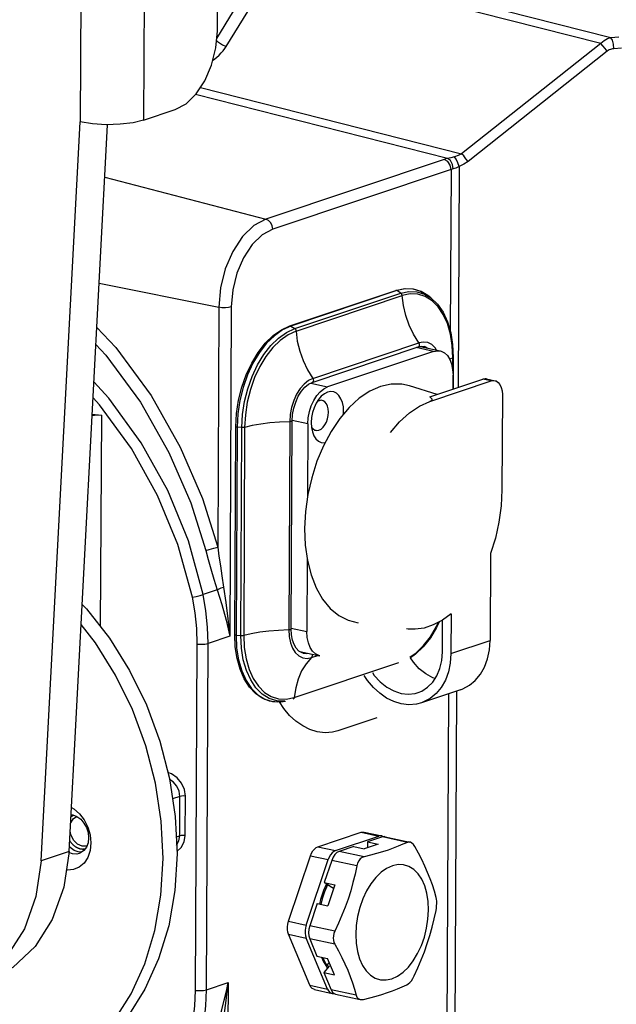
# Model space of a CAD drawing. Units: millimetres. Extents: x 26177 to 27819, y -18347 to -17157.
# Drawn here: x 26346 to 26412, y -18178 to -18069 of the extents above; entities that cross this region are included whole.
import ezdxf

# ---------------------------------------------------------------- set-up
doc = ezdxf.new("R2010")
doc.units = ezdxf.units.MM
doc.linetypes.add('HIDDEN', pattern=[0.2, 0.1, -0.1])
for name, color, linetype in [('HG1-Y31201-Y31202HIDDEN_LINE', 7, 'Continuous'), ('HG1-Y31201-Y31202SOLIDLINE', 7, 'Continuous'), ('LJ-Y31201-29SOLIDLINE', 7, 'Continuous'), ('Y31201-Y31202-PP-24_2SOLIDLINE', 7, 'Continuous'), ('Y31201-Y31202-PP-51_2SOLIDLINE', 7, 'Continuous'), ('Y31201-Y31202-PP-52_2SOLIDLINE', 7, 'Continuous'), ('Y31201-Y31202-PP-53_2SOLIDLINE', 7, 'Continuous'), ('Y31201-Y31202-PP-60_2SOLIDLINE', 7, 'Continuous')]:
    doc.layers.add(name, color=color, linetype=linetype)

msp = doc.modelspace()

# ---------------------------------------------------------------- linework, layer by layer
at = {"layer": 'HG1-Y31201-Y31202HIDDEN_LINE', "color": 1, "linetype": 'HIDDEN'}
for points in [[(26351.74, -18157.25), (26351.76, -18157.23), (26351.77, -18157.22), (26351.79, -18157.21), (26351.81, -18157.19), (26351.82, -18157.18), (26351.84, -18157.17), (26351.85, -18157.16), (26351.87, -18157.15), (26351.89, -18157.14), (26351.9, -18157.12), (26351.92, -18157.11), (26351.94, -18157.1), (26351.96, -18157.09), (26351.97, -18157.08), (26351.99, -18157.07), (26352.01, -18157.07), (26352.03, -18157.06), (26352.04, -18157.05)], [(26352.82, -18160.82), (26352.78, -18160.81), (26352.74, -18160.8), (26352.7, -18160.79), (26352.67, -18160.77), (26352.63, -18160.76), (26352.59, -18160.74), (26352.55, -18160.73), (26352.51, -18160.71), (26352.48, -18160.69), (26352.44, -18160.67), (26352.4, -18160.65), (26352.36, -18160.63), (26352.33, -18160.61), (26352.29, -18160.59), (26352.25, -18160.56), (26352.22, -18160.54), (26352.18, -18160.51), (26352.15, -18160.49), (26352.11, -18160.46), (26352.08, -18160.43), (26352.04, -18160.4), (26352.01, -18160.37), (26351.98, -18160.34), (26351.95, -18160.3), (26351.91, -18160.27), (26351.88, -18160.23), (26351.85, -18160.2), (26351.82, -18160.16), (26351.79, -18160.13), (26351.76, -18160.09), (26351.73, -18160.05), (26351.71, -18160.01), (26351.68, -18159.97), (26351.65, -18159.93), (26351.63, -18159.9), (26351.6, -18159.85)], [(26353.31, -18160.83), (26353.28, -18160.83), (26353.26, -18160.83), (26353.24, -18160.84), (26353.22, -18160.84), (26353.19, -18160.84), (26353.17, -18160.84), (26353.15, -18160.84), (26353.12, -18160.84), (26353.1, -18160.85), (26353.08, -18160.85), (26353.05, -18160.84), (26353.03, -18160.84), (26353.01, -18160.84), (26352.98, -18160.84), (26352.96, -18160.84), (26352.94, -18160.84), (26352.91, -18160.83), (26352.89, -18160.83), (26352.87, -18160.82), (26352.84, -18160.82), (26352.82, -18160.82)]]:
    msp.add_lwpolyline(points, dxfattribs=at)
at = {"layer": 'HG1-Y31201-Y31202SOLIDLINE', "color": 7}
for p, q in [((26411.78, -18070.61), (26368.08, -18059.51)), ((26410.66, -18071.25), (26369.05, -18060.68)), ((26367.96, -18070.67), (26371.72, -18064.55)), ((26369.02, -18071.59), (26372.87, -18065.32)), ((26412.66, -18070.55), (26411.78, -18070.61)), ((26410.66, -18071.25), (26395.18, -18083.51)), ((26412.96, -18071.76), (26412.09, -18071.82)), ((26411.37, -18072.1), (26395.89, -18084.36)), ((26366.14, -18076.13), (26395.18, -18083.51)), ((26393.62, -18084.03), (26365.61, -18076.91)), ((26393.25, -18084.13), (26373.43, -18090.77)), ((26394.89, -18084.92), (26394.78, -18109.48)), ((26355.51, -18086.11), (26373.43, -18090.77)), ((26394, -18085.26), (26374.18, -18091.89)), ((26394, -18085.26), (26393.91, -18103.24)), ((26354.88, -18097.88), (26368.2, -18100.58)), ((26368.2, -18100.58), (26368.07, -18127.26)), ((26369.57, -18100.53), (26369.4, -18137.14)), ((26354.11, -18112.45), (26355.13, -18112.57)), ((26355.13, -18112.57), (26355.01, -18136.07)), ((26368.02, -18131.99), (26366.45, -18132.52)), ((26369.4, -18137.14), (26367, -18137.95)), ((26365.6, -18176.53), (26365.79, -18138.02)), ((26366.82, -18176.46), (26367, -18137.95)), ((26393.72, -18143.55), (26393.51, -18187.17)), ((26394.61, -18143.25), (26394.4, -18187.58)), ((26363.86, -18154.96), (26363.04, -18155.23)), ((26363.84, -18159.33), (26363.86, -18154.96)), ((26364.44, -18159.3), (26364.47, -18154.92)), ((26352.03, -18157.43), (26352.42, -18157.19)), ((26363.45, -18159.46), (26363.84, -18159.33)), ((26353, -18160.51), (26352.47, -18160.27)), ((26353.51, -18160.49), (26353, -18160.51)), ((26366.82, -18176.46), (26369.21, -18175.66)), ((26369.21, -18175.66), (26369.04, -18212.27))]:
    msp.add_line(p, q, dxfattribs=at)
for points in [[(26369.02, -18071.59), (26368.58, -18071.42), (26368.16, -18071.14), (26367.94, -18070.9)], [(26411.78, -18070.61), (26411.59, -18070.66), (26411.4, -18070.72), (26411.2, -18070.82), (26411.01, -18070.94), (26410.83, -18071.08), (26410.66, -18071.25)], [(26412.09, -18071.82), (26412.05, -18071.32), (26411.94, -18070.87), (26411.78, -18070.61)], [(26367.52, -18073.14), (26367.61, -18073.06), (26367.93, -18072.79), (26368.22, -18072.54), (26368.46, -18072.29), (26368.68, -18072.05), (26368.86, -18071.81), (26369.02, -18071.59)], [(26411.37, -18072.1), (26411.14, -18071.79), (26410.89, -18071.49), (26410.66, -18071.25)], [(26412.09, -18071.82), (26411.96, -18071.84), (26411.84, -18071.87), (26411.71, -18071.91), (26411.59, -18071.96), (26411.48, -18072.02), (26411.37, -18072.1)], [(26393.62, -18084.03), (26393.42, -18084.08), (26393.25, -18084.13)], [(26394.38, -18083.85), (26393.96, -18083.96), (26393.62, -18084.03)], [(26394.25, -18085.19), (26394.17, -18084.69), (26393.94, -18084.27), (26393.62, -18084.03)], [(26395.18, -18083.51), (26394.8, -18083.7), (26394.38, -18083.85)], [(26394.89, -18084.92), (26394.75, -18084.51), (26394.56, -18084.12), (26394.38, -18083.85)], [(26395.89, -18084.36), (26395.66, -18084.05), (26395.41, -18083.75), (26395.18, -18083.51)], [(26394, -18085.26), (26393.9, -18084.76), (26393.63, -18084.35), (26393.25, -18084.13)], [(26394.89, -18084.92), (26394.55, -18085.09), (26394.25, -18085.19)], [(26395.89, -18084.36), (26395.42, -18084.67), (26394.89, -18084.92)], [(26394.25, -18085.19), (26394.12, -18085.22), (26394, -18085.26)], [(26373.43, -18090.77), (26372.09, -18091.49), (26370.83, -18092.72), (26369.75, -18094.36), (26368.91, -18096.31), (26368.38, -18098.43), (26368.2, -18100.58)], [(26374.18, -18091.89), (26374.13, -18091.52), (26373.97, -18091.18), (26373.72, -18090.91), (26373.43, -18090.77)], [(26374.18, -18091.89), (26373.01, -18092.53), (26371.89, -18093.61), (26370.94, -18095.06), (26370.2, -18096.78), (26369.74, -18098.65), (26369.57, -18100.53)], [(26369.57, -18100.53), (26369.28, -18100.6), (26368.92, -18100.63), (26368.54, -18100.62), (26368.2, -18100.58)], [(26354.62, -18102.83), (26356.73, -18105.06), (26360.65, -18110.4), (26363.89, -18116.11), (26366.36, -18121.84), (26368.07, -18127.26)], [(26354.52, -18104.73), (26355.64, -18105.91), (26359.47, -18111.13), (26362.64, -18116.71), (26365.06, -18122.31), (26366.73, -18127.62)], [(26366.45, -18132.52), (26364.81, -18126.54), (26362.52, -18120.96), (26359.57, -18115.66), (26355.97, -18110.69), (26354.3, -18108.88)], [(26365.26, -18132.81), (26363.64, -18126.95), (26361.38, -18121.49), (26358.48, -18116.29), (26354.94, -18111.43), (26354.21, -18110.64)], [(26355.13, -18112.57), (26354.36, -18112.59), (26354.11, -18112.6)], [(26366.73, -18127.62), (26367.13, -18127.49), (26367.62, -18127.36), (26368.07, -18127.26)], [(26366.73, -18127.62), (26367, -18128.61), (26367.3, -18129.66), (26367.64, -18130.79), (26368.02, -18131.99)], [(26368.07, -18127.26), (26368.2, -18128.25), (26368.36, -18129.31), (26368.52, -18130.45), (26368.71, -18131.68)], [(26368.02, -18131.99), (26368.21, -18131.88), (26368.45, -18131.77), (26368.71, -18131.68)], [(26368.02, -18131.99), (26368.53, -18133.64), (26369, -18135.36), (26369.4, -18137.14)], [(26368.71, -18131.68), (26368.97, -18133.41), (26369.2, -18135.23), (26369.4, -18137.14)], [(26365.26, -18132.81), (26365.68, -18132.74), (26366.11, -18132.63), (26366.45, -18132.52)], [(26365.79, -18138.02), (26365.73, -18136.28), (26365.56, -18134.54), (26365.26, -18132.81)], [(26367, -18137.95), (26366.94, -18136.14), (26366.76, -18134.33), (26366.45, -18132.52)], [(26365.79, -18138.02), (26366.22, -18138.04), (26366.65, -18138.02), (26367, -18137.95)], [(26364.47, -18154.92), (26364.36, -18154.18), (26364.05, -18153.48), (26363.55, -18152.88), (26362.92, -18152.44), (26362.53, -18152.32)], [(26363.86, -18154.96), (26363.77, -18154.37), (26363.51, -18153.81), (26363.1, -18153.33), (26362.71, -18153.08)], [(26364.47, -18154.92), (26364.25, -18154.91), (26364.03, -18154.92), (26363.86, -18154.96)], [(26351.7, -18158.06), (26351.73, -18157.91), (26352.03, -18157.43)], [(26352.47, -18160.27), (26352.02, -18159.81), (26351.72, -18159.2), (26351.66, -18158.82)], [(26363.5, -18160.37), (26363.75, -18159.91), (26363.84, -18159.33)], [(26363.53, -18161.08), (26364.01, -18160.63), (26364.33, -18160.01), (26364.44, -18159.3)], [(26364.44, -18159.3), (26364.23, -18159.29), (26364.01, -18159.3), (26363.84, -18159.33)], [(26367.78, -18181.21), (26368.19, -18179.91), (26368.53, -18178.71), (26368.8, -18177.61), (26369.03, -18176.6), (26369.21, -18175.66)], [(26368.47, -18181.32), (26368.68, -18179.98), (26368.86, -18178.76), (26369, -18177.64), (26369.12, -18176.61), (26369.21, -18175.66)], [(26365.02, -18181.59), (26365.34, -18179.94), (26365.53, -18178.25), (26365.6, -18176.53)], [(26365.6, -18176.53), (26366.04, -18176.56), (26366.47, -18176.53), (26366.82, -18176.46)], [(26366.21, -18181.73), (26366.54, -18180.01), (26366.74, -18178.25), (26366.82, -18176.46)]]:
    msp.add_lwpolyline(points, dxfattribs=at)
at = {"layer": 'LJ-Y31201-29SOLIDLINE', "color": 7}
for p, q in [((26351.8, -18156.2), (26352.08, -18156.34)), ((26352.08, -18156.34), (26352.7, -18156.89)), ((26352.41, -18157.19), (26352.84, -18157.5)), ((26352.7, -18156.89), (26353.23, -18157.58)), ((26353.71, -18159.57), (26353.65, -18160.11)), ((26351.68, -18160.66), (26351.57, -18160.54)), ((26352.1, -18160.97), (26351.68, -18160.66)), ((26353.96, -18160.13), (26353.87, -18160.98)), ((26351.94, -18161.35), (26351.52, -18161.19)), ((26352.56, -18161.14), (26352.1, -18160.97)), ((26352.94, -18161.16), (26352.56, -18161.14))]:
    msp.add_line(p, q, dxfattribs=at)
for points in [[(26352.99, -18133.61), (26353.49, -18134.12), (26356.03, -18137.37), (26358.26, -18140.95), (26360.13, -18144.79), (26361.62, -18148.82), (26362.7, -18152.97), (26363.34, -18157.18), (26363.55, -18161.36), (26363.3, -18165.44), (26362.62, -18169.36), (26361.5, -18173.04), (26359.98, -18176.41), (26358.07, -18179.43), (26355.82, -18182.03), (26353.25, -18184.18), (26350.41, -18185.83), (26348.38, -18186.65)], [(26361.99, -18161.88), (26361.79, -18157.7), (26361.15, -18153.49), (26360.07, -18149.34), (26358.58, -18145.31), (26356.71, -18141.47), (26354.48, -18137.89), (26352.88, -18135.84)], [(26351.76, -18157.01), (26351.96, -18157.02), (26352.41, -18157.19)], [(26352.84, -18157.5), (26353.2, -18157.92), (26353.48, -18158.43), (26353.65, -18158.99), (26353.71, -18159.57)], [(26353.23, -18157.58), (26353.63, -18158.38), (26353.88, -18159.25), (26353.96, -18160.13)], [(26353.65, -18160.11), (26353.47, -18160.6), (26353.19, -18160.99)], [(26353.87, -18160.98), (26353.61, -18161.74), (26353.21, -18162.37), (26352.67, -18162.83), (26352.04, -18163.1), (26351.35, -18163.16), (26351.24, -18163.13)], [(26352.66, -18161.32), (26352.39, -18161.38), (26351.94, -18161.35)], [(26353.19, -18160.99), (26352.82, -18161.25), (26352.66, -18161.32)], [(26346.83, -18187.16), (26348.86, -18186.35), (26351.7, -18184.7), (26354.26, -18182.55), (26356.52, -18179.95), (26358.43, -18176.93), (26359.95, -18173.56), (26361.07, -18169.88), (26361.75, -18165.96), (26361.99, -18161.88)]]:
    msp.add_lwpolyline(points, dxfattribs=at)
at = {"layer": 'Y31201-Y31202-PP-24_2SOLIDLINE', "color": 7}
for p, q in [((26379.19, -18160.56), (26384.01, -18158.95)), ((26381.15, -18160.99), (26385.97, -18159.37)), ((26384.01, -18158.95), (26385.97, -18159.37)), ((26384.33, -18158.93), (26386.29, -18159.35)), ((26386.37, -18159.46), (26384.73, -18160.01)), ((26386.61, -18159.43), (26386.37, -18159.46)), ((26389.16, -18160.07), (26386.37, -18159.46)), ((26386.68, -18159.44), (26386.61, -18159.43)), ((26386.68, -18159.44), (26389.43, -18160.04)), ((26379.19, -18160.56), (26381.15, -18160.99)), ((26383.18, -18160.53), (26381.55, -18161.07)), ((26383.18, -18160.53), (26384.36, -18160.78)), ((26385.91, -18160.26), (26384.36, -18160.78)), ((26384.73, -18160.01), (26385.91, -18160.26)), ((26384.73, -18160.01), (26384.73, -18160.66)), ((26375.94, -18168.84), (26378.38, -18161.56)), ((26378.38, -18161.56), (26380.34, -18161.98)), ((26384.34, -18161.68), (26381.55, -18161.07)), ((26377.9, -18169.27), (26380.34, -18161.98)), ((26380.74, -18162.07), (26379.91, -18164.54)), ((26383.53, -18162.67), (26380.74, -18162.07)), ((26379.91, -18164.54), (26381.08, -18164.79)), ((26379.91, -18164.54), (26380.49, -18164.86)), ((26380.25, -18164.81), (26380.49, -18164.86)), ((26380.95, -18165.2), (26380.25, -18164.81)), ((26381.08, -18164.79), (26380.3, -18167.14)), ((26379.12, -18166.88), (26378.29, -18169.35)), ((26379.12, -18166.88), (26380.3, -18167.14)), ((26375.94, -18168.84), (26377.9, -18169.27)), ((26381.09, -18169.96), (26378.29, -18169.35)), ((26375.94, -18170.29), (26377.9, -18170.71)), ((26378.31, -18175.96), (26375.94, -18170.29)), ((26380.28, -18176.39), (26377.9, -18170.71)), ((26381.08, -18171.4), (26378.29, -18170.8)), ((26378.29, -18170.8), (26379.09, -18172.72)), ((26379.09, -18172.72), (26380.27, -18172.98)), ((26379.6, -18172.83), (26379.79, -18173.29)), ((26380.45, -18173.83), (26379.86, -18174.55)), ((26380.21, -18173.78), (26380.47, -18173.46)), ((26380.21, -18173.78), (26380.45, -18173.83)), ((26381.04, -18174.8), (26380.27, -18172.98)), ((26379.86, -18174.55), (26381.04, -18174.8)), ((26379.86, -18174.55), (26380.67, -18176.47)), ((26378.31, -18175.96), (26380.28, -18176.39)), ((26378.81, -18176.43), (26380.77, -18176.86)), ((26383.46, -18177.08), (26380.67, -18176.47)), ((26380.67, -18176.47), (26380.81, -18176.72)), ((26381.16, -18176.94), (26383.91, -18177.54))]:
    msp.add_line(p, q, dxfattribs=at)
for points in [[(26384.01, -18158.95), (26384.21, -18158.92), (26384.33, -18158.93)], [(26386.29, -18159.35), (26386.17, -18159.34), (26385.97, -18159.37)], [(26386.48, -18159.44), (26386.35, -18159.37), (26386.29, -18159.35)], [(26378.38, -18161.56), (26378.5, -18161.27), (26378.65, -18161.02), (26378.81, -18160.82), (26379, -18160.66), (26379.19, -18160.56)], [(26389.16, -18160.07), (26388.66, -18160.29), (26388.14, -18160.51), (26387.58, -18160.72), (26387, -18160.93), (26386.38, -18161.12), (26385.73, -18161.32), (26385.05, -18161.5), (26384.34, -18161.68)], [(26389.43, -18160.04), (26389.32, -18160.03), (26389.16, -18160.07)], [(26389.96, -18160.52), (26389.82, -18160.3), (26389.66, -18160.15), (26389.49, -18160.05), (26389.43, -18160.04)], [(26392.34, -18166.19), (26392.15, -18165.5), (26391.93, -18164.81), (26391.68, -18164.11), (26391.4, -18163.41), (26391.09, -18162.7), (26390.74, -18161.98), (26390.37, -18161.26), (26389.96, -18160.52)], [(26381.15, -18160.99), (26380.96, -18161.09), (26380.77, -18161.24), (26380.61, -18161.45), (26380.46, -18161.7), (26380.34, -18161.98)], [(26381.55, -18161.07), (26381.3, -18161.2), (26381.08, -18161.42), (26380.89, -18161.72), (26380.74, -18162.07)], [(26384.34, -18161.68), (26384.11, -18161.77), (26383.91, -18161.92), (26383.74, -18162.13), (26383.61, -18162.38), (26383.53, -18162.67)], [(26383.53, -18162.67), (26383.33, -18163.62), (26383.1, -18164.54), (26382.85, -18165.46), (26382.56, -18166.37), (26382.24, -18167.28), (26381.88, -18168.17), (26381.5, -18169.06), (26381.09, -18169.96)], [(26391.49, -18167.6), (26391.45, -18166.64), (26391.3, -18165.73), (26391.07, -18164.9), (26390.74, -18164.17), (26390.33, -18163.56), (26389.85, -18163.08), (26389.31, -18162.75), (26388.73, -18162.57), (26388.11, -18162.54), (26387.48, -18162.68), (26386.84, -18162.97), (26386.22, -18163.4), (26385.64, -18163.98), (26385.09, -18164.67), (26384.61, -18165.47), (26384.19, -18166.36), (26383.85, -18167.31), (26383.61, -18168.31), (26383.45, -18169.31), (26383.4, -18170.31)], [(26380.16, -18164.68), (26379.83, -18165.42), (26379.49, -18166.43), (26379.37, -18166.94)], [(26380.25, -18164.81), (26379.94, -18165.56), (26379.68, -18166.35), (26379.52, -18166.97)], [(26392.41, -18166.86), (26392.41, -18166.62), (26392.38, -18166.39), (26392.34, -18166.19)], [(26392.33, -18167.64), (26392.38, -18167.38), (26392.4, -18167.12), (26392.41, -18166.86)], [(26385.58, -18175.17), (26386.17, -18175.35), (26386.78, -18175.37), (26387.42, -18175.24), (26388.05, -18174.95), (26388.67, -18174.51), (26389.26, -18173.94), (26389.8, -18173.24), (26390.29, -18172.44), (26390.7, -18171.55), (26391.04, -18170.6), (26391.29, -18169.61), (26391.44, -18168.6), (26391.49, -18167.6)], [(26389.89, -18174.92), (26390.31, -18174.03), (26390.69, -18173.14), (26391.04, -18172.24), (26391.36, -18171.33), (26391.65, -18170.42), (26391.91, -18169.5), (26392.13, -18168.58), (26392.33, -18167.64)], [(26375.94, -18170.29), (26375.86, -18170.04), (26375.82, -18169.76), (26375.82, -18169.45), (26375.86, -18169.15), (26375.94, -18168.84)], [(26377.9, -18169.27), (26377.82, -18169.57), (26377.78, -18169.88), (26377.78, -18170.18), (26377.82, -18170.46), (26377.9, -18170.71)], [(26378.29, -18169.35), (26378.2, -18169.73), (26378.17, -18170.12), (26378.2, -18170.48), (26378.29, -18170.8)], [(26381.09, -18169.96), (26380.99, -18170.21), (26380.93, -18170.46), (26380.91, -18170.71)], [(26383.4, -18170.31), (26383.45, -18171.28), (26383.59, -18172.19), (26383.83, -18173.02), (26384.16, -18173.75), (26384.56, -18174.36), (26385.04, -18174.84), (26385.58, -18175.17)], [(26380.91, -18170.71), (26380.93, -18170.96), (26380.99, -18171.19), (26381.08, -18171.4)], [(26381.08, -18171.4), (26381.49, -18172.14), (26381.86, -18172.87), (26382.21, -18173.58), (26382.52, -18174.3), (26382.8, -18175), (26383.05, -18175.7), (26383.27, -18176.38), (26383.46, -18177.08)], [(26379.75, -18172.86), (26379.9, -18173.24), (26380.21, -18173.78)], [(26379.79, -18173.29), (26380.21, -18173.96), (26380.28, -18174.04)], [(26389.08, -18175.92), (26389.25, -18175.81), (26389.42, -18175.65), (26389.59, -18175.45), (26389.75, -18175.2), (26389.89, -18174.92)], [(26378.81, -18176.43), (26378.74, -18176.41), (26378.57, -18176.32), (26378.43, -18176.17), (26378.31, -18175.96)], [(26384.26, -18177.53), (26384.98, -18177.35), (26385.66, -18177.16), (26386.3, -18176.97), (26386.92, -18176.78), (26387.51, -18176.57), (26388.06, -18176.36), (26388.58, -18176.14), (26389.08, -18175.92)], [(26380.28, -18176.39), (26380.39, -18176.59), (26380.53, -18176.75), (26380.7, -18176.84), (26380.77, -18176.86)], [(26380.77, -18176.86), (26380.88, -18176.87), (26380.97, -18176.86)], [(26380.81, -18176.72), (26381.01, -18176.89), (26381.16, -18176.94)], [(26383.46, -18177.08), (26383.54, -18177.28), (26383.67, -18177.43), (26383.84, -18177.52), (26383.91, -18177.54)], [(26383.91, -18177.54), (26384.04, -18177.56), (26384.26, -18177.53)]]:
    msp.add_lwpolyline(points, dxfattribs=at)
at = {"layer": 'Y31201-Y31202-PP-51_2SOLIDLINE', "color": 7}
for p, q in [((26376.08, -18102.65), (26387.88, -18098.7)), ((26387.99, -18098.72), (26376.2, -18102.67)), ((26376.62, -18102.95), (26388.41, -18099)), ((26376.77, -18103.23), (26388.57, -18099.28)), ((26387.94, -18098.7), (26387.88, -18098.7)), ((26388.41, -18099), (26387.99, -18098.72)), ((26391.05, -18099.1), (26391.77, -18099.53)), ((26391.77, -18099.53), (26391.42, -18099.27)), ((26376.08, -18102.65), (26376.15, -18102.65)), ((26376.2, -18102.67), (26376.62, -18102.95)), ((26378.64, -18108.48), (26390.43, -18104.53)), ((26378.57, -18108.93), (26390.36, -18104.98)), ((26394.19, -18106.18), (26393.85, -18106.35)), ((26394.19, -18107.53), (26394.19, -18106.18)), ((26394.24, -18106.14), (26394.23, -18109.67)), ((26376.07, -18113.3), (26375.96, -18136.41)), ((26376.23, -18136.34), (26376.34, -18113.22)), ((26369.96, -18136.97), (26370.07, -18113.85)), ((26370.21, -18113.9), (26370.1, -18137.02)), ((26370.75, -18113.95), (26370.21, -18113.9)), ((26370.64, -18137.07), (26370.75, -18113.95)), ((26371.06, -18113.93), (26370.95, -18137.05)), ((26370.02, -18138.34), (26369.96, -18136.97)), ((26370.1, -18137.02), (26370.64, -18137.07)), ((26377.58, -18139.04), (26377.44, -18139)), ((26377.58, -18139.04), (26377.58, -18139.04)), ((26378.49, -18139.52), (26379.19, -18139.29)), ((26376.58, -18143.95), (26388.18, -18140.07)), ((26373.31, -18144.16), (26374.17, -18144.42))]:
    msp.add_line(p, q, dxfattribs=at)
for points in [[(26387.88, -18098.7), (26388.82, -18098.5), (26389.74, -18098.53), (26390.61, -18098.78), (26391.42, -18099.27)], [(26387.99, -18098.72), (26387.98, -18098.71), (26387.96, -18098.7), (26387.94, -18098.7)], [(26391.42, -18099.27), (26390.69, -18098.82), (26389.83, -18098.56), (26388.92, -18098.52), (26387.99, -18098.72)], [(26388.41, -18099), (26389.32, -18098.81), (26390.21, -18098.84), (26391.05, -18099.1)], [(26388.57, -18099.28), (26388.54, -18099.17), (26388.49, -18099.07), (26388.41, -18099)], [(26394.19, -18106.18), (26394.13, -18104.83), (26393.93, -18103.56), (26393.6, -18102.39), (26393.14, -18101.37), (26392.56, -18100.51), (26391.89, -18099.84), (26391.14, -18099.38), (26390.32, -18099.12), (26389.45, -18099.09), (26388.57, -18099.28)], [(26390.43, -18104.53), (26389.84, -18103.58), (26389.35, -18102.57), (26388.97, -18101.49), (26388.7, -18100.39), (26388.57, -18099.28)], [(26391.77, -18099.53), (26392.49, -18100.23), (26393.11, -18101.12), (26393.6, -18102.19), (26393.96, -18103.4), (26394.18, -18104.73), (26394.24, -18106.14)], [(26370.07, -18113.85), (26370.15, -18112.39), (26370.37, -18110.91), (26370.74, -18109.46), (26371.23, -18108.07), (26371.84, -18106.77), (26372.55, -18105.59), (26373.35, -18104.57), (26374.23, -18103.72), (26375.14, -18103.08), (26376.08, -18102.65)], [(26376.2, -18102.67), (26375.27, -18103.1), (26374.36, -18103.74), (26373.5, -18104.58), (26372.7, -18105.61), (26371.98, -18106.79), (26371.37, -18108.09), (26370.88, -18109.49), (26370.51, -18110.95), (26370.29, -18112.43), (26370.21, -18113.9)], [(26376.15, -18102.65), (26376.17, -18102.65), (26376.18, -18102.66), (26376.2, -18102.67)], [(26370.75, -18113.95), (26370.83, -18112.51), (26371.05, -18111.06), (26371.4, -18109.63), (26371.89, -18108.26), (26372.49, -18106.98), (26373.19, -18105.83), (26373.97, -18104.82), (26374.82, -18104), (26375.71, -18103.37), (26376.62, -18102.95)], [(26376.77, -18103.23), (26375.89, -18103.63), (26375.02, -18104.25), (26374.19, -18105.05), (26373.43, -18106.03), (26372.75, -18107.15), (26372.17, -18108.39), (26371.7, -18109.73), (26371.35, -18111.12), (26371.14, -18112.53), (26371.06, -18113.93)], [(26376.62, -18102.95), (26376.7, -18103.02), (26376.75, -18103.12), (26376.77, -18103.23)], [(26376.77, -18103.23), (26376.91, -18104.34), (26377.18, -18105.44), (26377.56, -18106.51), (26378.05, -18107.53), (26378.64, -18108.48)], [(26390.36, -18104.98), (26390.43, -18104.94), (26390.48, -18104.86), (26390.5, -18104.75), (26390.48, -18104.63), (26390.43, -18104.53)], [(26392.39, -18105.34), (26392.23, -18105.08), (26391.85, -18104.72), (26391.41, -18104.5), (26390.93, -18104.44), (26390.43, -18104.53)], [(26390.36, -18104.98), (26390.76, -18104.91), (26391.01, -18104.94)], [(26391.47, -18105.14), (26391.12, -18104.97), (26391.01, -18104.94)], [(26394.24, -18106.14), (26394.24, -18106.15), (26394.19, -18106.18)], [(26378.64, -18108.48), (26378.14, -18108.72), (26377.66, -18109.11), (26377.22, -18109.62), (26376.83, -18110.24), (26376.51, -18110.95), (26376.27, -18111.71), (26376.12, -18112.51), (26376.07, -18113.3)], [(26376.34, -18113.22), (26376.38, -18112.51), (26376.52, -18111.79), (26376.73, -18111.11), (26377.02, -18110.47), (26377.36, -18109.92), (26377.75, -18109.47), (26378.15, -18109.14), (26378.57, -18108.93)], [(26378.64, -18108.48), (26378.69, -18108.58), (26378.71, -18108.7), (26378.69, -18108.8), (26378.64, -18108.89), (26378.57, -18108.93)], [(26376.07, -18113.3), (26374.95, -18113.34), (26373.86, -18113.43), (26372.84, -18113.56), (26371.9, -18113.73), (26371.06, -18113.93)], [(26376.34, -18113.22), (26376.32, -18113.24), (26376.27, -18113.27), (26376.18, -18113.29), (26376.07, -18113.3)], [(26370.15, -18113.89), (26370.1, -18113.87), (26370.07, -18113.85), (26370.07, -18113.85)], [(26370.21, -18113.9), (26370.19, -18113.9), (26370.17, -18113.89), (26370.15, -18113.89)], [(26371.06, -18113.93), (26370.97, -18113.95), (26370.86, -18113.95), (26370.75, -18113.95)], [(26370.95, -18137.05), (26371.79, -18136.85), (26372.73, -18136.68), (26373.75, -18136.55), (26374.83, -18136.46), (26375.96, -18136.41)], [(26375.96, -18136.41), (26376.07, -18136.41), (26376.16, -18136.39), (26376.21, -18136.36), (26376.23, -18136.34)], [(26375.96, -18136.41), (26376, -18137.17), (26376.14, -18137.87), (26376.37, -18138.47), (26376.69, -18138.97), (26377.07, -18139.33), (26377.51, -18139.55), (26377.99, -18139.61), (26378.49, -18139.52)], [(26377.44, -18139), (26377.09, -18138.8), (26376.8, -18138.49), (26376.56, -18138.08), (26376.37, -18137.57), (26376.26, -18136.98), (26376.23, -18136.34)], [(26389.43, -18139.47), (26390.12, -18138.98), (26390.95, -18138.18), (26391.71, -18137.2), (26392.39, -18136.08), (26392.62, -18135.59)], [(26392.69, -18135.55), (26392.4, -18136.17), (26391.7, -18137.32), (26390.92, -18138.32), (26390.06, -18139.15), (26389.49, -18139.56)], [(26369.96, -18136.97), (26369.96, -18136.97), (26369.99, -18136.99), (26370.04, -18137.01)], [(26370.04, -18137.01), (26370.05, -18137.01), (26370.08, -18137.01), (26370.1, -18137.02)], [(26370.1, -18137.02), (26370.16, -18138.44), (26370.37, -18139.77), (26370.73, -18140.99), (26371.21, -18142.07), (26371.81, -18142.96), (26372.51, -18143.67), (26373.31, -18144.16)], [(26370.64, -18137.07), (26370.75, -18137.07), (26370.86, -18137.07), (26370.95, -18137.05)], [(26375.51, -18144.36), (26374.62, -18144.32), (26373.78, -18144.06), (26373.01, -18143.58), (26372.31, -18142.89), (26371.73, -18142.01), (26371.25, -18140.96), (26370.91, -18139.77), (26370.7, -18138.46), (26370.64, -18137.07)], [(26370.95, -18137.05), (26371.01, -18138.4), (26371.21, -18139.68), (26371.55, -18140.84), (26372.01, -18141.86), (26372.58, -18142.72), (26373.25, -18143.39), (26374.01, -18143.85), (26374.83, -18144.11), (26375.69, -18144.14), (26376.58, -18143.95)], [(26374.93, -18144.45), (26374.7, -18144.48), (26373.83, -18144.37), (26373.01, -18144.04), (26372.26, -18143.52), (26371.58, -18142.8), (26371.01, -18141.89), (26370.55, -18140.83), (26370.22, -18139.64), (26370.02, -18138.34)], [(26378.49, -18139.52), (26377.89, -18140.21), (26377.39, -18141.01), (26377, -18141.92), (26376.73, -18142.9), (26376.58, -18143.95)], [(26377.58, -18139.04), (26377.89, -18139.07), (26378.05, -18139.04)], [(26378.51, -18139.14), (26378.55, -18139.22), (26378.56, -18139.33), (26378.54, -18139.44), (26378.49, -18139.52)], [(26376.58, -18143.95), (26376.55, -18144.05), (26376.5, -18144.12), (26376.44, -18144.16)], [(26374.17, -18144.42), (26375.07, -18144.46), (26375.6, -18144.37)]]:
    msp.add_lwpolyline(points, dxfattribs=at)
at = {"layer": 'Y31201-Y31202-PP-52_2SOLIDLINE', "color": 7}
for p, q in [((26391.64, -18110.54), (26397.53, -18108.56)), ((26391.65, -18111.05), (26398.48, -18108.76)), ((26398.48, -18108.76), (26397.53, -18108.56)), ((26397.95, -18108.53), (26398.89, -18108.74)), ((26392.46, -18110.26), (26389.38, -18109.3)), ((26399.71, -18110.27), (26399.66, -18120.87)), ((26387.27, -18114.51), (26387.28, -18114.5)), ((26398.38, -18127.96), (26398.34, -18137.62)), ((26393.05, -18138.88), (26393.07, -18135.35)), ((26394.01, -18134.66), (26393.99, -18139.08)), ((26389.24, -18136.35), (26389.05, -18136.32)), ((26393.99, -18139.08), (26398.34, -18137.62)), ((26395.05, -18143.1), (26390.71, -18144.56)), ((26385.75, -18146.22), (26381.4, -18147.67))]:
    msp.add_line(p, q, dxfattribs=at)
for points in [[(26389.38, -18109.3), (26388.52, -18109.11), (26387.36, -18109.11), (26386.16, -18109.38), (26384.97, -18109.91)], [(26397.95, -18108.53), (26397.81, -18108.52), (26397.53, -18108.56)], [(26398.48, -18108.76), (26398.75, -18108.72), (26398.89, -18108.74)], [(26398.89, -18108.74), (26399.01, -18108.77), (26399.25, -18108.93), (26399.44, -18109.16), (26399.59, -18109.48), (26399.68, -18109.85), (26399.71, -18110.27)], [(26384.97, -18109.91), (26383.8, -18110.69), (26382.68, -18111.72), (26381.63, -18112.95), (26380.67, -18114.38), (26379.81, -18115.98), (26379.09, -18117.7), (26378.51, -18119.52), (26378.08, -18121.4), (26377.82, -18123.3), (26377.72, -18125.19)], [(26387.28, -18114.5), (26388.29, -18113.31), (26389.37, -18112.32), (26390.5, -18111.56), (26391.65, -18111.05)], [(26391.64, -18110.54), (26391.73, -18110.62), (26391.8, -18110.69), (26391.85, -18110.76), (26391.87, -18110.82), (26391.88, -18110.87), (26391.86, -18110.92), (26391.83, -18110.96), (26391.78, -18110.99), (26391.72, -18111.02), (26391.65, -18111.05)], [(26399.66, -18120.87), (26399.57, -18122.65), (26399.32, -18124.45), (26398.93, -18126.23), (26398.38, -18127.96)], [(26377.72, -18125.19), (26377.8, -18127.01), (26378.04, -18128.74), (26378.45, -18130.34), (26379.02, -18131.77)], [(26379.02, -18131.77), (26379.73, -18133.02), (26380.57, -18134.05), (26381.52, -18134.84), (26382.56, -18135.37), (26383.66, -18135.65)], [(26394.01, -18134.66), (26393.04, -18135.37), (26392.03, -18135.9), (26391.02, -18136.24), (26390.03, -18136.38), (26389.24, -18136.35)], [(26395.05, -18143.1), (26395.3, -18143.01), (26396.04, -18142.61), (26396.7, -18142.07), (26397.26, -18141.38), (26397.72, -18140.58), (26398.06, -18139.66), (26398.26, -18138.67), (26398.34, -18137.62)], [(26392.22, -18141.86), (26391.98, -18141.79), (26391.2, -18141.35), (26390.47, -18140.77), (26389.81, -18140.04), (26389.49, -18139.56)], [(26390.33, -18143.42), (26390.74, -18143.25), (26391.4, -18142.83), (26391.96, -18142.26), (26392.42, -18141.56), (26392.77, -18140.74), (26392.98, -18139.84), (26393.05, -18138.88)], [(26393.99, -18139.08), (26393.92, -18140.13), (26393.71, -18141.12), (26393.38, -18142.03), (26392.92, -18142.84), (26392.35, -18143.52), (26391.69, -18144.07), (26390.95, -18144.46), (26390.71, -18144.56)], [(26388.44, -18144.66), (26387.63, -18144.41), (26386.83, -18144.02), (26386.07, -18143.49), (26385.37, -18142.84), (26384.73, -18142.08), (26384.35, -18141.51)], [(26385.27, -18141.2), (26385.47, -18141.5), (26386.13, -18142.22), (26386.86, -18142.81), (26387.64, -18143.24), (26388.45, -18143.51)], [(26388.45, -18143.51), (26389.24, -18143.59), (26390.02, -18143.51), (26390.33, -18143.42)], [(26379.13, -18147.78), (26378.32, -18147.53), (26377.52, -18147.13), (26376.76, -18146.61), (26376.06, -18145.96), (26375.42, -18145.2), (26374.93, -18144.45)], [(26390.71, -18144.56), (26390.15, -18144.7), (26389.31, -18144.77), (26388.44, -18144.66)], [(26381.4, -18147.67), (26380.84, -18147.82), (26380, -18147.88), (26379.13, -18147.78)]]:
    msp.add_lwpolyline(points, dxfattribs=at)
at = {"layer": 'Y31201-Y31202-PP-53_2SOLIDLINE', "color": 7}
for p, q in [((26392.07, -18105.48), (26380.28, -18109.43)), ((26392.07, -18105.48), (26390.14, -18105.06)), ((26390.58, -18104.95), (26392.79, -18105.43)), ((26394.22, -18109.67), (26394.22, -18108.12)), ((26378.4, -18109.02), (26380.28, -18109.43)), ((26379.33, -18110.96), (26379.11, -18111.06)), ((26382.04, -18112.47), (26382.06, -18112.19)), ((26378.09, -18113.52), (26376.34, -18113.15)), ((26378.09, -18113.52), (26378.05, -18121.63)), ((26378.02, -18128.54), (26377.98, -18136.64)), ((26376.23, -18136.26), (26377.98, -18136.64)), ((26377.18, -18138.85), (26379.41, -18139.33))]:
    msp.add_line(p, q, dxfattribs=at)
for points in [[(26392.07, -18105.48), (26392.49, -18105.4), (26392.79, -18105.43)], [(26392.79, -18105.43), (26392.9, -18105.45), (26393.27, -18105.64), (26393.6, -18105.95), (26393.87, -18106.37), (26394.06, -18106.88), (26394.18, -18107.48), (26394.22, -18108.12)], [(26378.09, -18113.52), (26378.13, -18112.85), (26378.26, -18112.18), (26378.46, -18111.53), (26378.74, -18110.93), (26379.07, -18110.4), (26379.44, -18109.96), (26379.85, -18109.63), (26380.28, -18109.43)], [(26380.27, -18110), (26379.92, -18110.18), (26379.58, -18110.45), (26379.41, -18110.63)], [(26382.06, -18112.19), (26382.03, -18111.66), (26381.93, -18111.17), (26381.76, -18110.74), (26381.54, -18110.4), (26381.27, -18110.14), (26380.96, -18109.99), (26380.63, -18109.94), (26380.27, -18110)], [(26379.41, -18110.63), (26379.27, -18110.81), (26379, -18111.25), (26378.77, -18111.75), (26378.6, -18112.28), (26378.5, -18112.84), (26378.46, -18113.4)], [(26379.68, -18110.93), (26379.56, -18110.92), (26379.33, -18110.96)], [(26380.37, -18112.24), (26380.35, -18111.88), (26380.27, -18111.56), (26380.15, -18111.3), (26379.98, -18111.09), (26379.78, -18110.96), (26379.68, -18110.93)], [(26379.31, -18114.23), (26379.55, -18114.11), (26379.77, -18113.91), (26379.97, -18113.65), (26380.14, -18113.34), (26380.27, -18112.98), (26380.35, -18112.61), (26380.37, -18112.24)], [(26378.46, -18113.4), (26378.49, -18113.93), (26378.59, -18114.42)], [(26378.49, -18113.89), (26378.66, -18114.09), (26378.85, -18114.22), (26378.96, -18114.25)], [(26378.59, -18114.42), (26378.76, -18114.85), (26378.98, -18115.2), (26379.25, -18115.45), (26379.56, -18115.61), (26379.9, -18115.65), (26380, -18115.64)], [(26378.96, -18114.25), (26379.08, -18114.27), (26379.31, -18114.23)], [(26379.41, -18139.33), (26379.3, -18139.31), (26378.93, -18139.12), (26378.6, -18138.81), (26378.33, -18138.39), (26378.14, -18137.88), (26378.02, -18137.29), (26377.98, -18136.64)]]:
    msp.add_lwpolyline(points, dxfattribs=at)
at = {"layer": 'Y31201-Y31202-PP-60_2SOLIDLINE', "color": 255}
for p, q in [((26353.34, -17964.48), (26352.78, -18079.97)), ((26360.36, -17964.29), (26359.81, -18079.78)), ((26368.03, -18069.82), (26368.49, -17974.07)), ((26359.81, -18079.78), (26363.34, -18078.6)), ((26348.44, -18162.12), (26352.78, -18079.97))]:
    msp.add_line(p, q, dxfattribs=at)
at = {"layer": 'Y31201-Y31202-PP-60_2SOLIDLINE', "color": 7}
for q in [(26355.82, -18080.27), (26348.44, -18162.12)]:
    msp.add_line((26351.54, -18161.08), q, dxfattribs=at)
at = {"layer": 'Y31201-Y31202-PP-60_2SOLIDLINE', "color": 255}
for points in [[(26363.34, -18078.6), (26364.55, -18077.95), (26365.68, -18076.85), (26366.64, -18075.38), (26367.39, -18073.64), (26367.86, -18071.74), (26368.03, -18069.82)], [(26359.81, -18079.78), (26358.66, -18080.06), (26357.23, -18080.23), (26355.68, -18080.27), (26354.15, -18080.18), (26352.78, -18079.97)], [(26348.44, -18162.12), (26347.86, -18166.09), (26346.58, -18169.67), (26344.66, -18172.69), (26342.18, -18175.01)]]:
    msp.add_lwpolyline(points, dxfattribs=at)
at = {"layer": 'Y31201-Y31202-PP-60_2SOLIDLINE', "color": 7}
msp.add_lwpolyline([(26351.54, -18161.08), (26350.96, -18165.05), (26349.68, -18168.63), (26347.76, -18171.65), (26345.28, -18173.97), (26342.24, -18175.52)], dxfattribs=at)

doc.saveas('drawing.dxf')
